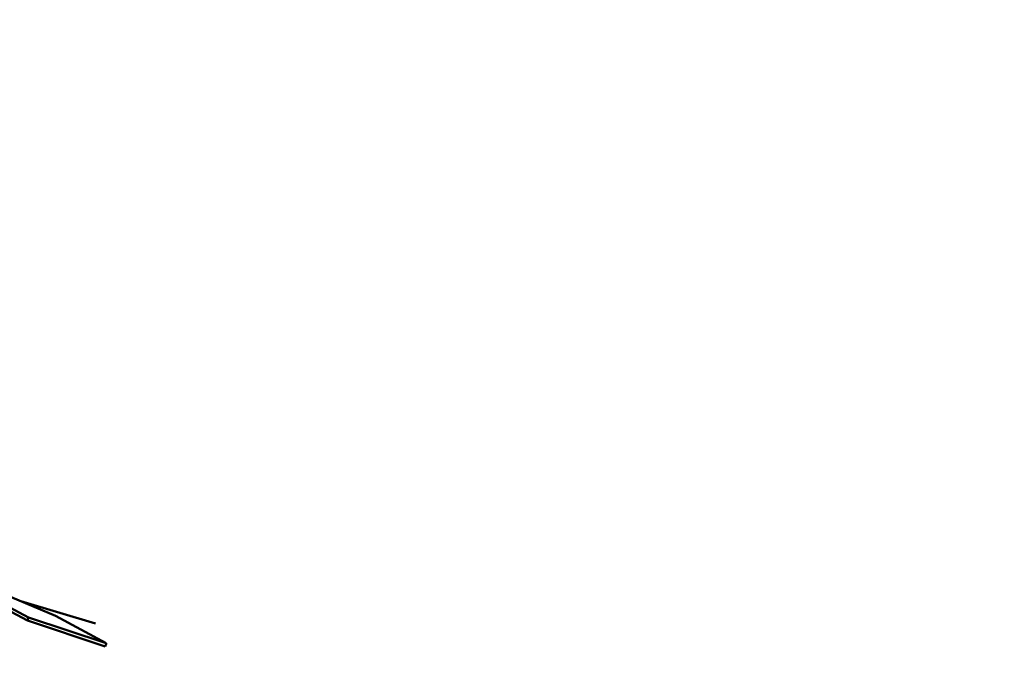
# Model space of a CAD drawing. Units: millimetres. Extents: x 288 to 1212, y -574 to 212.
# Drawn here: x 661 to 664, y -326 to -324 of the extents above; entities that cross this region are included whole.
import ezdxf

# ---------------------------------------------------------------- set-up
doc = ezdxf.new("R2010")
doc.units = ezdxf.units.MM
doc.header["$LTSCALE"] = 0.584646
doc.layers.add('NoLayerName_001', color=7, linetype='Continuous')
doc.styles.get("Standard").update_dxf_attribs({"font": 'txt', "bigfont": 'extfont2'})
doc.dimstyles.get("Standard").update_dxf_attribs({"dimtxt": 2.5, "dimasz": 2.5, "dimexe": 1.25, "dimexo": 0.625, "dimtad": 1, "dimzin": 0, "dimdsep": 46, "dimtxsty": 'Standard', "dimcen": 2.5, "dimadec": 0, "dimazin": 0, "dimtfac": 0.75, "dimtmove": 0, "dimatfit": 3, "dimfxl": 1, "dimarcsym": 0})

# ---------------------------------------------------------------- blocks, each defined once
blk = doc.blocks.new('_OPEN30')
at = {"color": 0, "linetype": 'ByBlock', "lineweight": -2}
for p, q in [((-1, 0.267949), (0, 0)), ((0, 0), (-1, -0.267949)), ((0, 0), (-1, 0))]:
    blk.add_line(p, q, dxfattribs=at)
blk = doc.blocks.new('*D28')
at = {"layer": 'Defpoints', "color": 0}
for p in [(652.1468, -144.9801), (972.8513, -144.9801), (672.6468, -547.9801)]:
    blk.add_point(p, dxfattribs=at)
at = {"layer": 'NoLayerName_001', "color": 0, "linetype": 'Continuous', "lineweight": 25}
for p, q in [((652.1468, -144.9801), (974.1013, -144.9801)), ((972.8513, -542.7301), (972.8513, -150.2301)), ((672.6468, -547.9801), (974.1013, -547.9801))]:
    blk.add_line(p, q, dxfattribs=at)
at = {"layer": 'NoLayerName_001', "color": 0, "lineweight": 25, "xscale": 5.25, "yscale": 5.25, "zscale": 5.25}
for p, rotation in [((972.8513, -144.9801), 90), ((972.8513, -547.9801), 270)]:
    blk.add_blockref('_OPEN30', p, dxfattribs=dict(at, rotation=rotation))
at = {"layer": 'NoLayerName_001', "color": 0, "lineweight": 25, "insert": (961.3513, -346.4801), "char_height": 10.5, "attachment_point": 5, "rotation": 90}
blk.add_mtext('(403)', dxfattribs=at)

msp = doc.modelspace()

# ---------------------------------------------------------------- linework, layer by layer
at = {"layer": 'NoLayerName_001', "color": 7, "linetype": 'Continuous', "lineweight": 50}
for p, q in [((661.0976, -325.3906), (661.4072, -325.5206)), ((661.3243, -325.5253), (661.18, -325.4482)), ((661.3211, -325.5347), (661.1768, -325.4577)), ((661.3009, -325.476), (661.5284, -325.5433)), ((661.3243, -325.5253), (661.3211, -325.5347)), ((661.558, -325.6133), (661.3211, -325.5347)), ((661.5613, -325.6039), (661.3243, -325.5253)), ((661.4072, -325.5206), (661.5613, -325.6039))]:
    msp.add_line(p, q, dxfattribs=at)
at = {"layer": 'NoLayerName_001', "color": 8, "linetype": 'Continuous', "lineweight": 50}
msp.add_arc((652.1468, -352.4801), 79.4928, 278.829296, 261.170704, dxfattribs=at)
at = {"layer": 'NoLayerName_001', "color": 7, "linetype": 'Continuous', "lineweight": 50}
for radius, start, end in [(28.2024, 45.58367, 134.41633), (28.1524, 45.59447, 134.40553)]:
    msp.add_arc((652.1468, -352.4801), radius, start, end, dxfattribs=at)
msp.add_open_spline([(661.5613, -325.6039), (661.5608, -325.6054), (661.5597, -325.6086), (661.5586, -325.6117), (661.558, -325.6133)], degree=3, dxfattribs=at)

# ---------------------------------------------------------------- dimensions: what is measured, and where the dimension line sits
at = {"layer": 'NoLayerName_001', "color": 7, "linetype": 'Continuous', "lineweight": 25}
dim = msp.add_linear_dim(base=(972.8513, -144.9801), p1=(672.6468, -547.9801), p2=(652.1468, -144.9801), angle=90, dimstyle='Standard', override={"dimtxt": 10.5, "dimasz": 5.25, "dimexo": 0, "dimgap": 3.5, "dimdec": 1, "dimzin": 8, "dimpost": '(<>)', "dimblk": 'OPEN30', "dimclrd": 0, "dimclre": 0, "dimclrt": 0, "dimtp": 0, "dimtm": 0, "dimlwd": 25, "dimlwe": 25}, dxfattribs=at)
dim.commit()
dim.dimension.update_dxf_attribs({"geometry": '*D28', "text_midpoint": (972.8513, -346.4801), "dimtype": 160})

doc.saveas('drawing.dxf')
